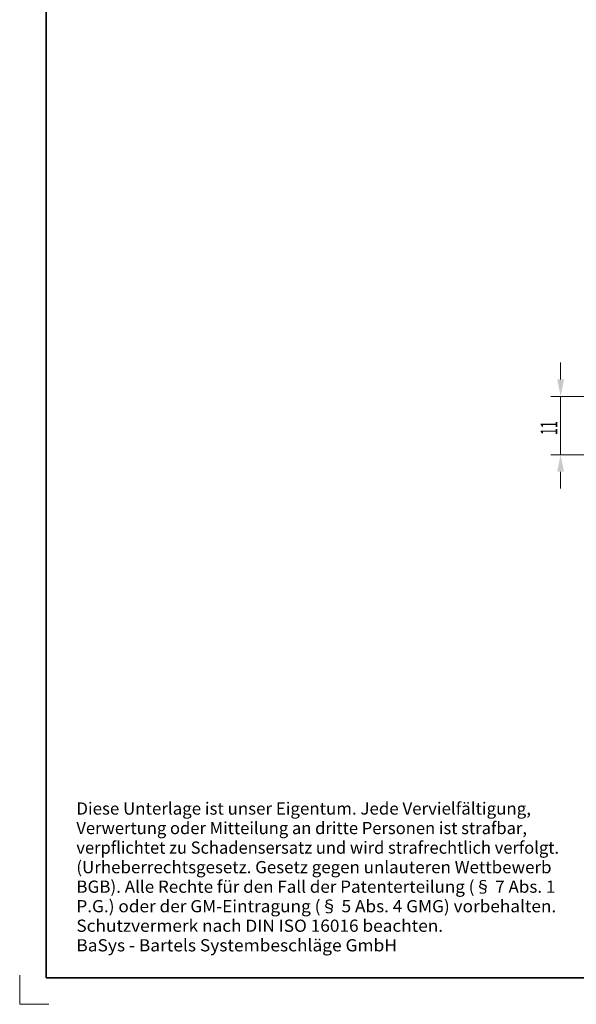
# Model space of a CAD drawing. Units: millimetres. Extents: x -755 to -458, y 161 to 581.
# Drawn here: x -755 to -650, y 161 to 346 of the extents above; entities that cross this region are included whole.
import ezdxf
from ezdxf.enums import TextEntityAlignment as Align

# ---------------------------------------------------------------- set-up
doc = ezdxf.new("R2010")
doc.units = ezdxf.units.MM
doc.header["$LTSCALE"] = 5
doc.linetypes.add('AUSGEZOGEN', pattern=[0])
for name, color, linetype in [('BEMASS', 1, 'Continuous'), ('Layer11', 18, 'Continuous'), ('Layer13', 1, 'Continuous'), ('RAHMEN', 18, 'Continuous')]:
    doc.layers.add(name, color=color, linetype=linetype)
doc.styles.add('Arial', font='arial.ttf')

msp = doc.modelspace()

# ---------------------------------------------------------------- hatches: boundary and pattern name
at = {"layer": 'BEMASS', "linetype": 'AUSGEZOGEN', "lineweight": 18}
for points in [[(-653.07, 274.99), (-652.43, 278.17), (-653.7, 278.17)], [(-653.07, 263.99), (-653.7, 260.82), (-652.43, 260.82)]]:
    msp.add_hatch(color=1, dxfattribs=at).paths.add_polyline_path(points, flags=0)

# ---------------------------------------------------------------- linework, layer by layer
at = {"layer": 'BEMASS', "color": 1, "linetype": 'AUSGEZOGEN', "lineweight": 18}
for p, q in [((-653.07, 278.17), (-653.07, 281.34)), ((-632, 274.99), (-654.88, 274.99)), ((-653.07, 274.99), (-653.07, 263.99)), ((-596.15, 263.99), (-654.88, 263.99)), ((-653.07, 260.82), (-653.07, 257.64))]:
    msp.add_line(p, q, dxfattribs=at)
at = {"layer": 'Layer11', "color": 9, "linetype": 'AUSGEZOGEN', "lineweight": 18}
for p, q in [((-754.8, 166.19), (-754.8, 160.69)), ((-754.8, 160.69), (-749.3, 160.69))]:
    msp.add_line(p, q, dxfattribs=at)
at = {"layer": 'RAHMEN', "color": 18, "linetype": 'AUSGEZOGEN', "lineweight": 35}
msp.add_lwpolyline([(-749.8, 565.69), (-462.8, 565.69), (-462.8, 165.69), (-749.8, 165.69)], close=True, dxfattribs=at)

# ---------------------------------------------------------------- texts
at = {"layer": 'BEMASS', "color": 1, "linetype": 'AUSGEZOGEN', "lineweight": 18, "style": 'Arial', "width": 0.526238}
msp.add_text('11', height=3.175, rotation=90, dxfattribs=at).set_placement((-653.67, 267.73), (-653.67, 270.33), align=Align.FIT)
at = {"layer": 'Layer13', "color": 1, "linetype": 'AUSGEZOGEN', "lineweight": 18, "style": 'Arial'}
for s, width, p, p2 in [('Diese Unterlage ist unser Eigentum. Jede Vervielfältigung,', 1.03261, (-744.14, 196.35), (-658.65, 196.35)), ('Verwertung oder Mitteilung an dritte Personen ist strafbar,', 1.032484, (-744.14, 192.68), (-659.39, 192.68)), ('verpflichtet zu Schadensersatz und wird strafrechtlich verfolgt.', 1.032139, (-744.14, 189), (-653.36, 189)), ('(Urheberrechtsgesetz. Gesetz gegen unlauteren Wettbewerb', 1.032708, (-744.14, 185.33), (-654.78, 185.33)), ('BGB). Alle Rechte für den Fall der Patenterteilung (§ 7 Abs. 1', 1.032464, (-744.14, 181.66), (-654.06, 181.66)), ('P.G.) oder der GM-Eintragung (§ 5 Abs. 4 GMG) vorbehalten.', 1.03241, (-744.14, 177.99), (-653.89, 177.99)), ('Schutzvermerk nach DIN ISO 16016 beachten.', 1.032933, (-744.14, 174.32), (-675.17, 174.32)), ('BaSys - Bartels Systembeschläge GmbH', 1.032466, (-744.14, 170.64), (-683.85, 170.64))]:
    msp.add_text(s, height=2.2951, dxfattribs=dict(at, width=width)).set_placement(p, p2, align=Align.FIT)

doc.saveas('drawing.dxf')
